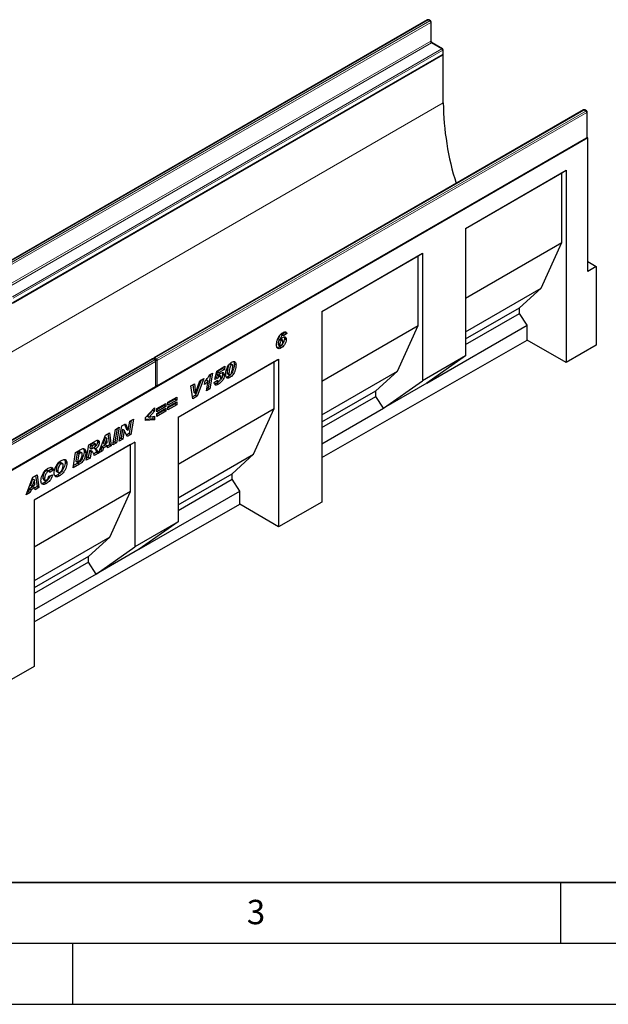
# Model space of a CAD drawing. Units: millimetres. Extents: x 0 to 733, y 0 to 1309.
# Drawn here: x 121 to 169, y 0 to 81 of the extents above; entities that cross this region are included whole.
import ezdxf

# ---------------------------------------------------------------- set-up
doc = ezdxf.new("R2010")
doc.units = ezdxf.units.MM
doc.layers.add('LINIEN-DICK', color=7, linetype='Continuous', lineweight=35)
doc.layers.add('LINIEN-DÜNN', color=7, linetype='Continuous')
doc.layers.add('VORLAGE_TEXT', color=7, linetype='Continuous')
doc.styles.add('SLDTEXTSTYLE0', font='TXT', dxfattribs={"width": 0.605})

msp = doc.modelspace()

# ---------------------------------------------------------------- linework, layer by layer
at = {"color": 7, "linetype": 'Continuous', "lineweight": 25}
for p, q in [((154.1067, 80.7147), (118.8928, 60.3861)), ((154.3481, 80.633), (154.2067, 80.7147)), ((154.3981, 78.995), (154.3981, 80.5464)), ((155.3381, 78.3468), (154.4896, 78.8366)), ((155.3942, 77.8723), (84.6835, 37.0519)), ((120.1242, 57.5184), (155.3381, 77.847)), ((155.3942, 77.8723), (155.3747, 77.8836)), ((155.3881, 77.9336), (155.3881, 78.2602)), ((155.3942, 73.9121), (155.3942, 77.8723)), ((166.9054, 73.3262), (131.6914, 52.9976)), ((167.1468, 73.2445), (167.0054, 73.3262)), ((167.1968, 71.1166), (167.1968, 73.1579)), ((167.2382, 71.0349), (167.1834, 71.0666)), ((167.2382, 71.0349), (96.5275, 30.2145)), ((131.9329, 50.7014), (167.1468, 71.03)), ((167.2382, 60.0933), (167.2382, 71.0349)), ((157.2206, 63.6188), (165.4704, 68.3813)), ((157.2206, 63.6187), (165.1169, 68.1771)), ((165.1169, 68.1771), (165.4704, 68.3813)), ((165.1169, 62.4614), (165.1169, 68.1771)), ((165.4704, 68.3813), (165.4704, 52.6274)), ((157.2206, 63.6188), (157.2206, 53.1671)), ((157.2206, 57.9029), (165.1169, 62.4614)), ((163.4198, 58.7051), (165.1169, 62.4614)), ((145.4353, 56.8153), (153.6851, 61.5778)), ((145.4353, 56.8152), (153.3315, 61.3736)), ((153.3315, 61.3736), (153.6851, 61.5778)), ((153.3315, 55.6578), (153.3315, 61.3736)), ((153.6851, 61.5778), (153.6851, 51.1261)), ((167.2382, 60.9097), (167.9453, 60.5015)), ((167.9453, 60.5015), (167.2382, 60.0933)), ((167.9453, 60.5015), (167.9453, 54.0416)), ((157.2206, 55.1264), (163.4198, 58.7051)), ((161.6521, 57.1127), (163.4198, 58.7051)), ((145.4353, 56.8153), (145.4353, 41.1784)), ((157.2206, 54.5545), (161.6521, 57.1127)), ((157.2206, 54.0915), (161.6521, 56.6497)), ((161.6521, 56.6497), (161.6521, 57.1127)), ((162.2885, 55.6838), (161.6521, 56.6497)), ((142.0678, 54.9381), (142.2092, 54.8564)), ((142.2727, 54.8655), (142.1312, 54.9472)), ((142.4316, 55.0722), (142.1945, 54.9107)), ((142.573, 54.9906), (142.303, 54.8066)), ((142.4132, 55.1237), (142.4316, 55.0722)), ((142.4316, 55.0722), (142.573, 54.9906)), ((145.4353, 51.0994), (153.3315, 55.6578)), ((151.6345, 51.9016), (153.3315, 55.6578)), ((154.0386, 50.9213), (162.2885, 55.6838)), ((162.2885, 54.4643), (162.2885, 55.6838)), ((141.8531, 54.1866), (141.9945, 54.105)), ((141.8945, 54.5594), (141.8971, 54.5576)), ((141.8945, 54.5594), (142.0359, 54.4777)), ((141.8971, 54.5576), (142.0385, 54.476)), ((142.0359, 54.4777), (142.0385, 54.476)), ((142.0459, 54.4852), (142.1403, 54.4306)), ((142.2155, 54.4416), (142.0741, 54.5232)), ((142.3802, 54.5881), (142.5216, 54.5065)), ((145.4353, 44.8337), (162.2885, 54.4643)), ((165.4704, 52.6274), (162.2885, 54.4643)), ((141.8894, 54.0795), (142.0308, 53.9979)), ((141.9636, 53.898), (142.105, 53.8164)), ((167.9453, 54.0416), (165.4704, 52.6274)), ((131.55, 52.916), (96.3361, 32.5874)), ((131.7914, 52.8343), (131.65, 52.916)), ((131.8414, 50.7064), (131.8414, 52.7477)), ((133.6499, 48.1337), (141.8997, 52.8962)), ((133.6499, 48.1336), (141.5462, 52.692)), ((137.8949, 52.5142), (138.0363, 52.4326)), ((138.1009, 52.4419), (137.9595, 52.5235)), ((138.2661, 52.5024), (138.4075, 52.4207)), ((141.5462, 52.692), (141.8997, 52.8962)), ((141.5462, 48.8543), (141.5462, 52.692)), ((141.8997, 52.8962), (141.8997, 39.1581)), ((157.2206, 53.1671), (153.6851, 51.1261)), ((157.2206, 53.1671), (154.0386, 50.9213)), ((136.2374, 51.6019), (136.4756, 51.7395)), ((136.4756, 51.7395), (136.2553, 50.4543)), ((136.6719, 51.2295), (136.8204, 51.9236)), ((136.8204, 51.9236), (137.4947, 52.3129)), ((136.875, 51.8809), (136.8278, 51.6602)), ((137.3067, 52.1301), (136.875, 51.8809)), ((136.875, 51.8809), (137.0164, 51.7993)), ((137.0164, 51.7993), (136.9692, 51.5786)), ((137.4481, 52.0485), (137.0164, 51.7993)), ((137.3019, 51.6771), (137.4433, 51.5955)), ((137.3213, 52.2128), (137.3067, 52.1301)), ((137.3067, 52.1301), (137.4481, 52.0485)), ((137.4947, 52.3129), (137.4481, 52.0485)), ((137.6876, 51.8121), (137.6876, 51.8072)), ((137.6876, 51.8072), (137.829, 51.7256)), ((137.7233, 51.6863), (137.8647, 51.6046)), ((137.829, 51.7304), (137.829, 51.7256)), ((145.4353, 48.3229), (151.6345, 51.9016)), ((149.8667, 50.3092), (151.6345, 51.9016)), ((134.692, 50.695), (134.9971, 50.8711)), ((134.9971, 50.8711), (135.0815, 50.107)), ((135.5511, 51.1909), (135.0745, 49.9359)), ((135.0841, 50.1085), (135.4385, 51.1259)), ((135.772, 51.3184), (135.2159, 49.8542)), ((135.4385, 51.1259), (135.772, 51.3184)), ((135.8234, 50.8136), (135.8732, 51.1096)), ((135.9781, 51.2026), (135.8678, 51.0777)), ((135.9777, 50.294), (136.1195, 51.121)), ((135.9781, 51.2026), (136.1195, 51.121)), ((136.3031, 51.6399), (136.1139, 50.5359)), ((136.6076, 50.9766), (136.8776, 51.1698)), ((136.9262, 51.3315), (136.6719, 51.2295)), ((136.7848, 51.4132), (136.7043, 51.3808)), ((136.7848, 51.4132), (136.9262, 51.3315)), ((136.8126, 51.1233), (136.913, 51.0653)), ((136.8228, 50.9303), (136.9642, 50.8487)), ((136.8278, 51.6602), (136.9692, 51.5786)), ((136.874, 51.1673), (136.8776, 51.1652)), ((136.8776, 51.1698), (136.8776, 51.1652)), ((136.9216, 51.5664), (137.063, 51.4847)), ((137.1444, 51.4997), (137.0029, 51.5814)), ((137.1733, 51.4106), (137.1733, 51.4136)), ((137.7587, 51.4706), (137.9001, 51.389)), ((150.5031, 48.8803), (153.6851, 51.1261)), ((154.0386, 50.9213), (150.5031, 48.8803)), ((96.5775, 30.2912), (131.7914, 50.6198)), ((134.866, 49.6522), (134.692, 50.695)), ((134.8727, 50.7993), (134.9401, 50.1886)), ((134.9401, 50.1886), (135.0815, 50.107)), ((135.0815, 50.107), (135.0841, 50.1085)), ((136.2553, 50.4543), (135.9777, 50.294)), ((136.1139, 50.5359), (136.0087, 50.4752)), ((136.1139, 50.5359), (136.2553, 50.4543)), ((145.4353, 47.7509), (149.8667, 50.3092)), ((149.8667, 49.8462), (149.8667, 50.3092)), ((131.915, 48.8394), (132.6478, 49.2625)), ((132.6478, 49.2625), (132.6478, 49.0101)), ((132.8278, 49.3664), (133.5606, 49.7894)), ((133.4192, 49.6187), (132.8278, 49.2773)), ((133.5606, 49.5371), (132.8278, 49.114)), ((132.8278, 48.9804), (133.5606, 49.4034)), ((132.8278, 49.114), (132.8278, 49.3664)), ((133.4192, 49.7078), (133.4192, 49.6187)), ((133.4192, 49.6187), (133.5606, 49.5371)), ((133.4192, 49.3218), (133.4192, 49.2327)), ((133.5606, 49.7894), (133.5606, 49.5371)), ((133.5606, 49.4034), (133.5606, 49.1511)), ((135.0745, 49.9359), (134.8411, 49.8012)), ((135.2159, 49.8542), (134.866, 49.6522)), ((135.0745, 49.9359), (135.2159, 49.8542)), ((145.4353, 47.288), (149.8667, 49.8462)), ((150.5031, 48.8803), (149.8667, 49.8462)), ((130.9765, 48.1046), (131.735, 48.8988)), ((131.5936, 48.7028), (131.1374, 48.2346)), ((131.735, 48.6212), (131.2788, 48.153)), ((131.5936, 48.7508), (131.5936, 48.7028)), ((131.5936, 48.7028), (131.735, 48.6212)), ((131.735, 48.8988), (131.735, 48.6212)), ((132.5064, 49.0918), (131.915, 48.7503)), ((132.6478, 49.0101), (131.915, 48.5871)), ((131.915, 48.4534), (132.6478, 48.8765)), ((131.915, 48.5871), (131.915, 48.8394)), ((132.5064, 48.7057), (131.915, 48.3643)), ((132.6478, 48.6241), (131.915, 48.2011)), ((131.915, 48.2011), (131.915, 48.4534)), ((132.5064, 49.1809), (132.5064, 49.0918)), ((132.5064, 49.0918), (132.6478, 49.0101)), ((132.5064, 48.7949), (132.5064, 48.7057)), ((132.5064, 48.7057), (132.6478, 48.6241)), ((132.6478, 48.8765), (132.6478, 48.6241)), ((133.4192, 49.2327), (132.8278, 48.8913)), ((133.5606, 49.1511), (132.8278, 48.728)), ((132.8278, 48.728), (132.8278, 48.9804)), ((133.4192, 49.2327), (133.5606, 49.1511)), ((133.6499, 44.2959), (141.5462, 48.8543)), ((139.8491, 45.098), (141.5462, 48.8543)), ((145.4353, 45.9547), (150.5031, 48.8803)), ((129.5751, 47.0751), (129.6999, 47.8131)), ((129.8169, 47.8806), (129.6334, 46.7948)), ((129.6999, 47.8131), (129.9889, 47.9799)), ((129.9889, 47.9799), (129.7748, 46.7132)), ((130.9765, 47.8541), (130.9765, 48.1046)), ((131.5936, 48.0155), (130.9765, 47.9506)), ((131.735, 47.9338), (130.9765, 47.8541)), ((131.1374, 48.2346), (131.2788, 48.153)), ((131.2788, 48.153), (131.735, 48.2106)), ((131.5936, 48.1927), (131.5936, 48.0155)), ((131.5936, 48.0155), (131.735, 47.9338)), ((131.735, 48.2106), (131.735, 47.9338)), ((133.6499, 48.1337), (133.6499, 39.56)), ((127.691, 46.6534), (128.0287, 46.8483)), ((128.0287, 46.8483), (128.1738, 45.7889)), ((128.3023, 45.8631), (128.5153, 47.1292)), ((128.6548, 47.2098), (128.4723, 46.1245)), ((128.5153, 47.1292), (128.8266, 47.309)), ((128.8266, 47.309), (128.6137, 46.0429)), ((128.8294, 46.1674), (129.043, 47.4339)), ((129.1008, 47.1499), (128.9771, 46.4159)), ((129.043, 47.4339), (129.3319, 47.6006)), ((129.1035, 47.1514), (129.1008, 47.1499)), ((129.1008, 47.1499), (129.2423, 47.0682)), ((129.1035, 47.1514), (129.2449, 47.0698)), ((129.2423, 47.0682), (129.1185, 46.3343)), ((129.2449, 47.0698), (129.2423, 47.0682)), ((129.4843, 46.5455), (129.2449, 47.0698)), ((129.2494, 47.553), (129.4311, 47.1552)), ((129.3319, 47.6006), (129.5725, 47.0736)), ((129.4311, 47.1552), (129.5725, 47.0736)), ((129.5725, 47.0736), (129.5751, 47.0751)), ((130.1158, 46.0935), (121.866, 41.331)), ((126.3403, 45.8736), (126.9116, 46.2034)), ((127.0553, 46.1476), (127.1967, 46.066)), ((127.1324, 45.1877), (127.691, 46.6534)), ((127.6698, 46.5077), (127.5002, 45.9939)), ((127.8112, 46.4261), (127.6416, 45.9122)), ((127.6416, 45.9122), (127.8431, 46.0286)), ((127.6724, 46.5092), (127.6698, 46.5077)), ((127.6698, 46.5077), (127.8112, 46.4261)), ((127.6724, 46.5092), (127.8138, 46.4276)), ((127.8138, 46.4276), (127.8112, 46.4261)), ((127.8431, 46.0286), (127.8138, 46.4276)), ((127.908, 46.7787), (128.0323, 45.8705)), ((128.6137, 46.0429), (128.3023, 45.8631)), ((128.4723, 46.1245), (128.3327, 46.044)), ((128.4723, 46.1245), (128.6137, 46.0429)), ((129.1185, 46.3343), (128.8294, 46.1674)), ((128.9771, 46.4159), (128.8599, 46.3483)), ((128.9771, 46.4159), (129.1185, 46.3343)), ((129.6334, 46.7948), (129.4253, 46.6747)), ((129.7748, 46.7132), (129.4843, 46.5455)), ((129.6334, 46.7948), (129.7748, 46.7132)), ((129.7623, 45.8893), (130.1158, 46.0935)), ((130.1158, 46.0935), (130.1158, 37.5198)), ((129.7623, 45.8893), (121.866, 41.3309)), ((125.0496, 43.9854), (125.2578, 45.2487)), ((125.2578, 45.2487), (125.67, 45.4866)), ((125.3775, 45.2139), (125.2666, 44.5411)), ((125.4809, 45.2736), (125.3775, 45.2139)), ((125.3775, 45.2139), (125.5189, 45.1322)), ((125.754, 45.2236), (125.6125, 45.3052)), ((125.9496, 45.3326), (126.091, 45.2509)), ((126.1296, 44.6088), (126.3403, 45.8736)), ((126.3815, 45.3778), (126.2967, 44.8686)), ((126.4, 45.3884), (126.3815, 45.3778)), ((126.3815, 45.3778), (126.5229, 45.2961)), ((126.4, 45.3884), (126.5414, 45.3068)), ((126.4637, 45.8706), (126.4227, 45.6242)), ((126.4227, 45.6242), (126.5641, 45.5426)), ((126.5229, 45.2961), (126.4381, 44.7869)), ((126.6228, 45.9624), (126.4637, 45.8706)), ((126.4637, 45.8706), (126.6051, 45.7889)), ((126.6263, 45.3241), (126.4849, 45.4058)), ((126.5414, 45.3068), (126.5229, 45.2961)), ((126.6051, 45.7889), (126.5641, 45.5426)), ((126.5641, 45.5426), (126.6232, 45.5767)), ((126.7642, 45.8808), (126.6051, 45.7889)), ((126.9781, 45.262), (126.7311, 45.1194)), ((126.8812, 45.9184), (126.7398, 46)), ((126.7596, 45.6122), (126.901, 45.5306)), ((126.9781, 45.262), (127.1195, 45.1803)), ((127.4634, 45.3788), (127.1324, 45.1877)), ((127.322, 45.4605), (127.2122, 45.3971)), ((127.402, 45.6996), (127.322, 45.4605)), ((127.322, 45.4605), (127.4634, 45.3788)), ((127.7184, 45.8823), (127.402, 45.6996)), ((127.402, 45.6996), (127.5434, 45.618)), ((127.5434, 45.618), (127.4634, 45.3788)), ((127.5002, 45.9939), (127.6416, 45.9122)), ((127.8598, 45.8006), (127.5434, 45.618)), ((127.7184, 45.8823), (127.8598, 45.8006)), ((127.8732, 45.6154), (127.8598, 45.8006)), ((128.0323, 45.8705), (127.8619, 45.7721)), ((128.1738, 45.7889), (127.8732, 45.6154)), ((128.0323, 45.8705), (128.1738, 45.7889)), ((129.7623, 42.0516), (129.7623, 45.8893)), ((124.1923, 44.3242), (124.0508, 44.4059)), ((124.394, 44.4477), (124.5354, 44.3661)), ((125.2666, 44.5411), (125.408, 44.4595)), ((125.5189, 45.1322), (125.408, 44.4595)), ((125.408, 44.4595), (125.5386, 44.5349)), ((125.6224, 45.1919), (125.5189, 45.1322)), ((126.4381, 44.7869), (126.1296, 44.6088)), ((126.2967, 44.8686), (126.1597, 44.7895)), ((126.2967, 44.8686), (126.4381, 44.7869)), ((127.1195, 45.1803), (126.7829, 44.9859)), ((133.6499, 41.5193), (139.8491, 45.098)), ((138.0814, 43.5056), (139.8491, 45.098)), ((122.85, 43.7696), (122.9914, 43.688)), ((123.1008, 43.7009), (122.9594, 43.7825)), ((123.2754, 43.8886), (123.0508, 43.7298)), ((123.4169, 43.8069), (123.134, 43.607)), ((123.134, 43.607), (123.134, 43.613)), ((123.2754, 43.8886), (123.4169, 43.8069)), ((123.6483, 43.7879), (123.7897, 43.7062)), ((123.6964, 43.6728), (123.8378, 43.5911)), ((123.9217, 44.3883), (124.0631, 44.3066)), ((125.5772, 44.2899), (125.0496, 43.9854)), ((125.4357, 44.3716), (125.0794, 44.1658)), ((125.4357, 44.3716), (125.5772, 44.2899)), ((121.1927, 41.7588), (121.7513, 43.2245)), ((121.7301, 43.0788), (121.5605, 42.565)), ((121.8715, 42.9971), (121.7019, 42.4833)), ((121.7327, 43.0803), (121.7301, 43.0788)), ((121.7301, 43.0788), (121.8715, 42.9971)), ((121.7327, 43.0803), (121.8741, 42.9986)), ((121.7513, 43.2245), (122.089, 43.4194)), ((121.8741, 42.9986), (121.8715, 42.9971)), ((121.9034, 42.5996), (121.8741, 42.9986)), ((121.9683, 43.3497), (122.0926, 42.4416)), ((122.089, 43.4194), (122.2341, 42.36)), ((122.5683, 43.1614), (122.7098, 43.0798)), ((122.6159, 43.0415), (122.7573, 42.9599)), ((122.7154, 42.7863), (122.8568, 42.7046)), ((123.0697, 43.3026), (123.3654, 43.4214)), ((123.8042, 43.4148), (123.9456, 43.3332)), ((133.6499, 40.9474), (138.0814, 43.5056)), ((133.6499, 40.4844), (138.0814, 43.0426)), ((138.0814, 43.0426), (138.0814, 43.5056)), ((138.7178, 42.0767), (138.0814, 43.0426)), ((121.3823, 42.0316), (121.2725, 41.9682)), ((121.4623, 42.2707), (121.3823, 42.0316)), ((121.3823, 42.0316), (121.5237, 41.9499)), ((121.7787, 42.4534), (121.4623, 42.2707)), ((121.4623, 42.2707), (121.6037, 42.1891)), ((121.6037, 42.1891), (121.5237, 41.9499)), ((121.5605, 42.565), (121.7019, 42.4833)), ((121.9201, 42.3717), (121.6037, 42.1891)), ((121.7019, 42.4833), (121.9034, 42.5996)), ((121.7787, 42.4534), (121.9201, 42.3717)), ((129.7623, 42.0516), (121.866, 37.4932)), ((121.9336, 42.1865), (121.9201, 42.3717)), ((122.0926, 42.4416), (121.9222, 42.3432)), ((122.2341, 42.36), (121.9336, 42.1865)), ((122.0926, 42.4416), (122.2341, 42.36)), ((128.0652, 38.2953), (129.7623, 42.0516)), ((130.4679, 37.3142), (138.7178, 42.0767)), ((138.7178, 40.995), (138.7178, 42.0767)), ((121.5237, 41.9499), (121.1927, 41.7588)), ((121.866, 41.331), (121.866, 27.7099)), ((145.4353, 41.1784), (141.8997, 39.1581)), ((121.866, 31.3652), (138.7178, 40.995)), ((141.8997, 39.1581), (138.7178, 40.995)), ((133.6499, 39.56), (130.1158, 37.5198)), ((133.6499, 39.56), (130.4679, 37.3142)), ((128.0652, 38.2953), (121.866, 34.7166)), ((126.2974, 36.7029), (128.0652, 38.2953)), ((126.9338, 35.274), (130.1158, 37.5198)), ((130.4679, 37.3142), (126.9338, 35.274)), ((126.2974, 36.7029), (121.866, 34.1447)), ((126.2974, 36.2399), (126.2974, 36.7029)), ((126.2974, 36.2399), (121.866, 33.6817)), ((126.9338, 35.274), (126.2974, 36.2399)), ((126.9338, 35.274), (121.866, 32.3484)), ((121.866, 27.7099), (118.3305, 25.6896))]:
    msp.add_line(p, q, dxfattribs=at)
at = {"color": 8, "linetype": 'Continuous', "lineweight": 18}
for p, q in [((154.1567, 80.7097), (118.9428, 60.3811)), ((119.0842, 60.2995), (154.2981, 80.6281)), ((154.3689, 80.5056), (119.1549, 60.177)), ((154.2981, 80.6281), (154.1567, 80.7097)), ((154.3689, 78.9542), (154.3689, 80.5056)), ((119.1549, 58.6256), (154.3689, 78.9542)), ((154.4396, 78.8317), (119.2257, 58.5031)), ((120.0742, 58.0133), (155.2881, 78.3418)), ((155.2881, 78.3418), (154.4396, 78.8317)), ((155.3588, 78.2194), (120.1449, 57.8908)), ((120.1449, 57.5642), (155.3588, 77.8928)), ((155.3588, 77.8928), (155.3588, 78.2194)), ((155.3942, 73.9121), (85.3906, 33.4999)), ((166.9554, 73.3212), (131.7414, 52.9926)), ((131.8829, 52.911), (167.0968, 73.2396)), ((167.1675, 73.1171), (131.9536, 52.7885)), ((167.0968, 73.2396), (166.9554, 73.3212)), ((167.1675, 71.0757), (167.1675, 73.1171)), ((131.9536, 50.7472), (167.1675, 71.0757)), ((131.6, 52.911), (96.3861, 32.5824)), ((96.5275, 32.5008), (131.7414, 52.8294)), ((131.8122, 52.7069), (96.5982, 32.3783)), ((131.7414, 52.8294), (131.6, 52.911)), ((131.7414, 52.9926), (131.8829, 52.911)), ((131.8122, 50.6655), (131.8122, 52.7069)), ((131.9536, 52.7885), (131.9536, 50.7472)), ((137.6876, 51.8121), (137.829, 51.7304)), ((96.5982, 30.337), (131.8122, 50.6655)), ((125.4809, 45.2736), (125.6224, 45.1919)), ((126.6228, 45.9624), (126.7642, 45.8808))]:
    msp.add_line(p, q, dxfattribs=at)
at = {"color": 7, "linetype": 'Continuous', "lineweight": 25}
for centre, radius, start, end in [((154.1567, 80.628), 0.1, 60.002688, 119.997312), ((154.2981, 80.5464), 0.1, 0, 60.002688), ((155.2881, 78.2602), 0.1, 0, 60.002688), ((155.2881, 77.9336), 0.1, 299.997312, 0), ((178.3936, 74.2255), 23.0016, 180.780731, 197.532251), ((166.9554, 73.2396), 0.1, 60.002688, 119.997312), ((167.0968, 73.1579), 0.1, 0, 60.002688), ((167.0968, 71.1166), 0.1, 299.997312, 0), ((131.6, 52.8294), 0.1, 60.002688, 119.997312), ((131.7414, 52.911), 0.1, 119.997312, 174.730727), ((131.7414, 52.7477), 0.1, 360, 60.002688), ((131.7414, 50.7064), 0.1, 299.997312, 360), ((131.8829, 50.788), 0.1, 245.263896, 299.997312)]:
    msp.add_arc(centre, radius, start, end, dxfattribs=at)
at = {"color": 8, "linetype": 'Continuous', "lineweight": 18}
for centre, radius, start, end in [((154.1274, 80.6688), 0.0503, 54.382423, 114.307119), ((154.186, 80.6688), 0.0503, 65.692881, 125.617577), ((154.3274, 80.5872), 0.0503, 65.692881, 125.617577), ((154.2153, 80.4986), 0.1537, 2.605478, 57.394522), ((154.3481, 80.5514), 0.0503, 294.374658, 354.305201), ((154.3481, 79), 0.0503, 294.374658, 354.305201), ((154.5224, 78.9611), 0.1537, 182.605478, 237.394522), ((154.4689, 78.7908), 0.0503, 65.692881, 125.617577), ((155.3174, 78.301), 0.0503, 65.692881, 125.617577), ((155.2053, 78.2124), 0.1537, 2.605478, 57.394522), ((155.3098, 77.8873), 0.0493, 305.013333, 6.298847), ((155.3381, 78.2652), 0.0503, 294.374658, 354.305201), ((155.3381, 77.9386), 0.0503, 294.374658, 354.305201), ((166.9261, 73.2803), 0.0503, 54.382423, 114.307119), ((166.9847, 73.2803), 0.0503, 65.692881, 125.617577), ((167.1261, 73.1987), 0.0503, 65.692881, 125.617577), ((167.014, 73.1101), 0.1537, 2.605478, 57.394522), ((167.1467, 73.1629), 0.0503, 294.374658, 354.305201), ((167.1185, 71.0703), 0.0493, 305.013333, 6.298848), ((167.1467, 71.1216), 0.0503, 294.374658, 354.305201), ((131.5707, 52.8701), 0.0503, 54.382423, 114.307119), ((131.6293, 52.8701), 0.0503, 65.692881, 125.617577), ((131.8275, 52.8606), 0.1576, 123.079256, 164.980257), ((131.7122, 52.9518), 0.0503, 54.382423, 114.307119), ((131.7707, 52.7885), 0.0503, 65.692881, 125.617577), ((131.6586, 52.6999), 0.1537, 2.605478, 57.394522), ((131.7914, 52.7527), 0.0503, 294.374658, 354.305201), ((131.9687, 52.779), 0.1575, 123.046558, 166.792012), ((131.8822, 52.9289), 0.1575, 253.210146, 296.949023), ((131.8001, 52.7815), 0.1537, 2.605478, 57.394522), ((131.7632, 50.6601), 0.0493, 305.013333, 6.298848), ((131.7914, 50.7114), 0.0503, 294.374658, 354.305201), ((131.8822, 50.8878), 0.1577, 255.020628, 296.916296), ((131.906, 50.7411), 0.048, 304.056351, 7.25583)]:
    msp.add_arc(centre, radius, start, end, dxfattribs=at)
at = {"color": 7, "linetype": 'Continuous', "lineweight": 25}
for points, knots in [([(154.4896, 78.8366), (154.4846, 78.8398), (154.4734, 78.8471), (154.4514, 78.8683), (154.4289, 78.899), (154.4103, 78.9353), (154.3996, 78.9708), (154.3986, 78.9873), (154.3981, 78.995)], [0, 0, 0, 0, 0.1287995, 0.2891963, 0.4654486, 0.6521502, 0.8389296, 1, 1, 1, 1]), ([(141.7245, 54.05), (141.7284, 54.117), (141.7362, 54.251), (141.7888, 54.4675), (141.8699, 54.671), (141.9796, 54.8453), (142.1031, 54.9788), (142.1914, 55.036), (142.2356, 55.0646)], [0, 0, 0, 0, 0.1868308, 0.3737457, 0.5602168, 0.7068029, 0.8532922, 1, 1, 1, 1]), ([(142.1302, 54.9457), (142.129, 54.9471), (142.1219, 54.955), (142.0989, 54.9531), (142.0782, 54.9431), (142.0678, 54.9381)], [0, 0, 0, 0, 0.0917386, 0.5453026, 1, 1, 1, 1]), ([(142.2356, 55.0646), (142.2777, 55.0864), (142.3619, 55.13), (142.4724, 55.1393), (142.5486, 55.0886), (142.5649, 55.0233), (142.573, 54.9906)], [0, 0, 0, 0, 0.2807658, 0.5604742, 0.7799623, 1, 1, 1, 1]), ([(141.9989, 54.5123), (141.9813, 54.4991), (141.9461, 54.4728), (141.9054, 54.4077), (141.8613, 54.3093), (141.8564, 54.2372), (141.8531, 54.1866)], [0, 0, 0, 0, 0.1862368, 0.3732558, 0.5606596, 1, 1, 1, 1]), ([(141.8531, 54.1866), (141.8544, 54.1664), (141.857, 54.126), (141.8706, 54.0858), (141.8881, 54.082), (141.8903, 54.0816)], [0, 0, 0, 0, 0.4671291, 0.9320643, 1, 1, 1, 1]), ([(141.9867, 54.8445), (141.9734, 54.8173), (141.9271, 54.7229), (141.908, 54.6274), (141.8945, 54.5594)], [0, 0, 0, 0, 0.28771208, 1, 1, 1, 1]), ([(142.3802, 54.5881), (142.3716, 54.5147), (142.3544, 54.3678), (142.242, 54.1519), (142.104, 53.9894), (142.0104, 53.9285), (141.9636, 53.898)], [0, 0, 0, 0, 0.2792245, 0.5591202, 0.7792704, 1, 1, 1, 1]), ([(142.1403, 54.4306), (142.1228, 54.4175), (142.0875, 54.3912), (142.0469, 54.326), (142.0027, 54.2277), (141.9979, 54.1555), (141.9945, 54.105)], [0, 0, 0, 0, 0.1862368, 0.3732558, 0.5606596, 1, 1, 1, 1]), ([(141.9945, 54.105), (141.9955, 54.0841), (141.9975, 54.0425), (142.0193, 53.9988), (142.0591, 53.9869), (142.0884, 54.0012), (142.1032, 54.0083)], [0, 0, 0, 0, 0.2808288, 0.5603387, 0.7797447, 1, 1, 1, 1]), ([(142.2092, 54.8564), (142.196, 54.8471), (142.1694, 54.8285), (142.1244, 54.7672), (142.0734, 54.6462), (142.0509, 54.5452), (142.0359, 54.4777)], [0, 0, 0, 0, 0.1247464, 0.249604, 0.4991126, 1, 1, 1, 1]), ([(142.0385, 54.476), (142.073, 54.5242), (142.1348, 54.6103), (142.2098, 54.6606), (142.2428, 54.6828)], [0, 0, 0, 0, 0.5595165, 1, 1, 1, 1]), ([(142.1032, 54.0083), (142.1162, 54.0178), (142.1425, 54.0368), (142.1863, 54.0967), (142.2301, 54.1803), (142.2492, 54.2812), (142.2508, 54.3423), (142.2516, 54.3729)], [0, 0, 0, 0, 0.1247693, 0.249946, 0.4989838, 0.7491697, 1, 1, 1, 1]), ([(142.5216, 54.5065), (142.513, 54.4331), (142.4958, 54.2862), (142.3834, 54.0702), (142.2455, 53.9078), (142.1518, 53.8469), (142.105, 53.8164)], [0, 0, 0, 0, 0.2792245, 0.5591202, 0.7792704, 1, 1, 1, 1]), ([(142.2516, 54.3729), (142.2487, 54.3892), (142.2427, 54.4219), (142.2143, 54.4468), (142.178, 54.4497), (142.1529, 54.437), (142.1403, 54.4306)], [0, 0, 0, 0, 0.27879493, 0.55918822, 0.77936619, 1, 1, 1, 1]), ([(142.303, 54.8066), (142.3, 54.82), (142.2939, 54.8466), (142.2719, 54.8704), (142.2409, 54.8724), (142.2198, 54.8617), (142.2092, 54.8564)], [0, 0, 0, 0, 0.2805802, 0.5598647, 0.7796577, 1, 1, 1, 1]), ([(142.2428, 54.6828), (142.285, 54.7012), (142.3695, 54.7381), (142.4618, 54.6985), (142.5144, 54.6173), (142.5192, 54.5434), (142.5216, 54.5065)], [0, 0, 0, 0, 0.2793934, 0.559056, 0.7793726, 1, 1, 1, 1]), ([(142.3511, 54.7173), (142.3565, 54.7096), (142.3785, 54.6782), (142.3795, 54.6268), (142.3802, 54.5881)], [0, 0, 0, 0, 0.24649724, 1, 1, 1, 1]), ([(142.105, 53.8164), (142.0468, 53.7885), (141.9308, 53.7328), (141.7987, 53.7784), (141.7327, 53.8974), (141.7273, 53.9991), (141.7245, 54.05)], [0, 0, 0, 0, 0.28008115, 0.55886239, 0.77913598, 1, 1, 1, 1]), ([(141.9636, 53.898), (141.9023, 53.8621), (141.8328, 53.8213), (141.7822, 53.8402), (141.7763, 53.8424)], [0, 0, 0, 0, 0.8816353, 1, 1, 1, 1]), ([(137.559, 51.6562), (137.5632, 51.7207), (137.5715, 51.8497), (137.626, 52.0582), (137.7019, 52.2529), (137.8022, 52.4224), (137.9164, 52.5592), (138.0012, 52.6161), (138.0435, 52.6446)], [0, 0, 0, 0, 0.1867578, 0.3736882, 0.5603368, 0.7070438, 0.8535085, 1, 1, 1, 1]), ([(137.8949, 52.5142), (137.8711, 52.4933), (137.8232, 52.4511), (137.7677, 52.3212), (137.7262, 52.1674), (137.6981, 51.9855), (137.6911, 51.8699), (137.6876, 51.8121)], [0, 0, 0, 0, 0.1229232, 0.2478589, 0.4982336, 0.7491689, 1, 1, 1, 1]), ([(137.958, 52.5207), (137.9511, 52.5246), (137.934, 52.5344), (137.9095, 52.5218), (137.8949, 52.5142)], [0, 0, 0, 0, 0.4044745, 1, 1, 1, 1]), ([(138.2661, 52.5024), (138.2623, 52.4351), (138.2547, 52.3005), (138.2002, 52.081), (138.1181, 51.8802), (138.0474, 51.7469), (138.0057, 51.6998), (138.004, 51.6978)], [0, 0, 0, 0, 0.2618789, 0.523859, 0.785454, 0.9910299, 1, 1, 1, 1]), ([(138.0435, 52.6446), (138.0984, 52.6688), (138.2082, 52.7173), (138.3356, 52.6785), (138.4002, 52.5664), (138.4051, 52.4693), (138.4075, 52.4207)], [0, 0, 0, 0, 0.2796648, 0.5592212, 0.7792138, 1, 1, 1, 1]), ([(138.2198, 52.6934), (138.2311, 52.6771), (138.2642, 52.6298), (138.2653, 52.5529), (138.2661, 52.5024)], [0, 0, 0, 0, 0.3434645, 1, 1, 1, 1]), ([(137.3019, 51.6771), (137.2984, 51.624), (137.2914, 51.518), (137.2253, 51.3427), (137.119, 51.1737), (136.979, 51.0267), (136.8749, 50.9625), (136.8228, 50.9303)], [0, 0, 0, 0, 0.1867214, 0.3731381, 0.559929, 0.7794413, 1, 1, 1, 1]), ([(136.9692, 51.5786), (137.005, 51.6165), (137.0689, 51.6842), (137.1377, 51.7321), (137.1679, 51.7531)], [0, 0, 0, 0, 0.56082479, 1, 1, 1, 1]), ([(137.1679, 51.7531), (137.2091, 51.7727), (137.2914, 51.8119), (137.3902, 51.7894), (137.4382, 51.7047), (137.4416, 51.6319), (137.4433, 51.5955)], [0, 0, 0, 0, 0.2801387, 0.5592515, 0.7791736, 1, 1, 1, 1]), ([(137.2818, 51.7956), (137.2848, 51.7909), (137.3031, 51.7622), (137.3024, 51.7159), (137.3019, 51.6771)], [0, 0, 0, 0, 0.1614891, 1, 1, 1, 1]), ([(137.6876, 51.8072), (137.6897, 51.7692), (137.6925, 51.7216), (137.7149, 51.6895), (137.7226, 51.6872), (137.7236, 51.6869)], [0, 0, 0, 0, 0.7761188, 0.9718485, 1, 1, 1, 1]), ([(138.0363, 52.4326), (138.0125, 52.4117), (137.9646, 52.3695), (137.9091, 52.2396), (137.8676, 52.0858), (137.8396, 51.9038), (137.8325, 51.7882), (137.829, 51.7304)], [0, 0, 0, 0, 0.1229232, 0.2478589, 0.4982336, 0.7491689, 1, 1, 1, 1]), ([(137.829, 51.7256), (137.8306, 51.6864), (137.8326, 51.6374), (137.8611, 51.6047), (137.8881, 51.5952), (137.9139, 51.6069), (137.931, 51.6147)], [0, 0, 0, 0, 0.4992064, 0.6251015, 0.7505929, 1, 1, 1, 1]), ([(138.4075, 52.4207), (138.4038, 52.3534), (138.3963, 52.2186), (138.3411, 52.0002), (138.2613, 51.7957), (138.1545, 51.6187), (138.0335, 51.4772), (137.9446, 51.4184), (137.9001, 51.389)], [0, 0, 0, 0, 0.1868117, 0.3736956, 0.5603048, 0.7069526, 0.8534256, 1, 1, 1, 1]), ([(137.931, 51.6147), (137.9434, 51.6236), (137.9683, 51.6415), (138.0097, 51.6996), (138.0588, 51.8118), (138.0989, 51.9714), (138.1275, 52.1565), (138.1342, 52.2747), (138.1375, 52.3338)], [0, 0, 0, 0, 0.0622324, 0.1246366, 0.2493869, 0.4992824, 0.7496969, 1, 1, 1, 1]), ([(138.1375, 52.3338), (138.1366, 52.3539), (138.1348, 52.3941), (138.1152, 52.4369), (138.079, 52.4531), (138.0506, 52.4394), (138.0363, 52.4326)], [0, 0, 0, 0, 0.2808554, 0.5606941, 0.7799443, 1, 1, 1, 1]), ([(136.1195, 51.121), (136.0667, 51.0578), (135.9723, 50.9449), (135.8689, 50.8537), (135.8234, 50.8136)], [0, 0, 0, 0, 0.5597365, 1, 1, 1, 1]), ([(135.8732, 51.1096), (135.9476, 51.1945), (136.0804, 51.346), (136.1894, 51.5237), (136.2374, 51.6019)], [0, 0, 0, 0, 0.5600043, 1, 1, 1, 1]), ([(136.9642, 50.8487), (136.932, 50.8313), (136.8677, 50.7966), (136.7732, 50.7685), (136.6844, 50.7808), (136.6271, 50.8585), (136.6141, 50.9372), (136.6076, 50.9766)], [0, 0, 0, 0, 0.1872241, 0.3741767, 0.5603888, 0.7796581, 1, 1, 1, 1]), ([(136.8228, 50.9303), (136.7904, 50.9123), (136.7277, 50.8775), (136.6679, 50.8645), (136.6389, 50.8582)], [0, 0, 0, 0, 0.5155005, 1, 1, 1, 1]), ([(136.9216, 51.5664), (136.8922, 51.5447), (136.8394, 51.5059), (136.8015, 51.4416), (136.7848, 51.4132)], [0, 0, 0, 0, 0.5584477, 1, 1, 1, 1]), ([(136.8776, 51.1652), (136.8787, 51.1431), (136.8808, 51.099), (136.9104, 51.0597), (136.9552, 51.0549), (136.9861, 51.0704), (137.0016, 51.0781)], [0, 0, 0, 0, 0.2805939, 0.5594047, 0.7794457, 1, 1, 1, 1]), ([(137.0014, 51.5793), (137.0002, 51.5809), (136.9922, 51.5921), (136.9611, 51.5859), (136.9348, 51.5729), (136.9216, 51.5664)], [0, 0, 0, 0, 0.07855277, 0.53841647, 1, 1, 1, 1]), ([(137.063, 51.4847), (137.0336, 51.4631), (136.9809, 51.4243), (136.943, 51.3599), (136.9262, 51.3315)], [0, 0, 0, 0, 0.5584477, 1, 1, 1, 1]), ([(137.4433, 51.5955), (137.4398, 51.5424), (137.4328, 51.4363), (137.3668, 51.261), (137.2604, 51.0921), (137.1204, 50.9451), (137.0163, 50.8808), (136.9642, 50.8487)], [0, 0, 0, 0, 0.1867214, 0.3731381, 0.559929, 0.7794413, 1, 1, 1, 1]), ([(137.0016, 51.0781), (137.0292, 51.0989), (137.0845, 51.1408), (137.1383, 51.241), (137.1688, 51.3328), (137.1718, 51.3847), (137.1733, 51.4106)], [0, 0, 0, 0, 0.2785997, 0.5584569, 0.779135, 1, 1, 1, 1]), ([(137.1733, 51.4136), (137.1725, 51.433), (137.1708, 51.4717), (137.1448, 51.5068), (137.1035, 51.5058), (137.0765, 51.4918), (137.063, 51.4847)], [0, 0, 0, 0, 0.2808499, 0.5591225, 0.7791498, 1, 1, 1, 1]), ([(137.9001, 51.389), (137.8628, 51.3704), (137.7884, 51.3334), (137.6873, 51.3367), (137.6079, 51.3945), (137.5647, 51.5079), (137.5609, 51.6067), (137.559, 51.6562)], [0, 0, 0, 0, 0.1867715, 0.3731781, 0.5596186, 0.7794992, 1, 1, 1, 1]), ([(137.7587, 51.4706), (137.7207, 51.4497), (137.6665, 51.42), (137.6205, 51.4244), (137.6068, 51.4257)], [0, 0, 0, 0, 0.7019992, 1, 1, 1, 1]), ([(137.9142, 51.5953), (137.9062, 51.5859), (137.8589, 51.5301), (137.8042, 51.4976), (137.7587, 51.4706)], [0, 0, 0, 0, 0.1684019, 1, 1, 1, 1]), ([(127.0553, 46.1476), (127.0505, 46.0934), (127.0409, 45.985), (126.9643, 45.8197), (126.8626, 45.6959), (126.7939, 45.6402), (126.7596, 45.6122)], [0, 0, 0, 0, 0.2796507, 0.5588524, 0.7791171, 1, 1, 1, 1]), ([(127.1967, 46.066), (127.1919, 46.0117), (127.1823, 45.9033), (127.1057, 45.738), (127.0041, 45.6143), (126.9354, 45.5585), (126.901, 45.5306)], [0, 0, 0, 0, 0.2796507, 0.5588524, 0.7791171, 1, 1, 1, 1]), ([(126.9116, 46.2034), (126.9529, 46.225), (127.0351, 46.2679), (127.1349, 46.2499), (127.1883, 46.1726), (127.1939, 46.1015), (127.1967, 46.066)], [0, 0, 0, 0, 0.2809192, 0.5590868, 0.779449, 1, 1, 1, 1]), ([(127.0367, 46.2533), (127.0378, 46.2517), (127.0552, 46.2275), (127.0552, 46.1862), (127.0553, 46.1476)], [0, 0, 0, 0, 0.0672688, 1, 1, 1, 1]), ([(125.9496, 45.3326), (125.9462, 45.2684), (125.9394, 45.1402), (125.8782, 44.9304), (125.7949, 44.737), (125.6837, 44.5738), (125.5619, 44.4569), (125.4778, 44.4), (125.4357, 44.3716)], [0, 0, 0, 0, 0.186755, 0.3734604, 0.5601024, 0.7064472, 0.8532782, 1, 1, 1, 1]), ([(125.6086, 45.2993), (125.6045, 45.3039), (125.5892, 45.321), (125.5388, 45.303), (125.5003, 45.2834), (125.4809, 45.2736)], [0, 0, 0, 0, 0.1528224, 0.5755117, 1, 1, 1, 1]), ([(126.091, 45.2509), (126.0876, 45.1868), (126.0808, 45.0585), (126.0197, 44.8488), (125.9364, 44.6553), (125.8251, 44.4921), (125.7033, 44.3752), (125.6192, 44.3184), (125.5772, 44.2899)], [0, 0, 0, 0, 0.186755, 0.3734604, 0.5601024, 0.7064472, 0.8532782, 1, 1, 1, 1]), ([(125.7953, 45.1104), (125.7936, 45.1385), (125.79, 45.1944), (125.7448, 45.238), (125.6813, 45.2232), (125.642, 45.2024), (125.6224, 45.1919)], [0, 0, 0, 0, 0.2805516, 0.558236, 0.7786489, 1, 1, 1, 1]), ([(125.67, 45.4866), (125.7119, 45.5088), (125.7956, 45.5531), (125.9177, 45.5775), (126.0189, 45.5311), (126.0819, 45.4171), (126.088, 45.3064), (126.091, 45.2509)], [0, 0, 0, 0, 0.187193, 0.3738825, 0.560059, 0.7797399, 1, 1, 1, 1]), ([(125.8908, 45.5623), (125.906, 45.5403), (125.9459, 45.4825), (125.9482, 45.3899), (125.9496, 45.3326)], [0, 0, 0, 0, 0.3807387, 1, 1, 1, 1]), ([(126.4811, 45.399), (126.4746, 45.4037), (126.4541, 45.4186), (126.4219, 45.4007), (126.4, 45.3884)], [0, 0, 0, 0, 0.3172629, 1, 1, 1, 1]), ([(126.7829, 44.9859), (126.7543, 45.059), (126.7114, 45.1685), (126.6631, 45.2969), (126.6049, 45.3387), (126.5627, 45.3175), (126.5414, 45.3068)], [0, 0, 0, 0, 0.50170689, 0.75231638, 0.87538784, 1, 1, 1, 1]), ([(126.7391, 45.9989), (126.7367, 46.0006), (126.7294, 46.0059), (126.6899, 46), (126.6526, 45.9791), (126.6228, 45.9624)], [0, 0, 0, 0, 0.0866941, 0.26938332, 1, 1, 1, 1]), ([(126.6232, 45.5767), (126.6793, 45.608), (126.7495, 45.6472), (126.832, 45.7163), (126.8683, 45.7633), (126.8938, 45.8184), (126.8986, 45.8531), (126.901, 45.8704)], [0, 0, 0, 0, 0.5010182, 0.626052, 0.7508575, 0.8756622, 1, 1, 1, 1]), ([(126.901, 45.8704), (126.9005, 45.8789), (126.8997, 45.8956), (126.8897, 45.9137), (126.8739, 45.9236), (126.8321, 45.9198), (126.7944, 45.8981), (126.7642, 45.8808)], [0, 0, 0, 0, 0.1252083, 0.2502463, 0.3752982, 0.5002577, 1, 1, 1, 1]), ([(126.771, 45.6018), (126.7953, 45.5826), (126.8481, 45.541), (126.911, 45.4181), (126.9527, 45.3212), (126.9781, 45.262)], [0, 0, 0, 0, 0.2491437, 0.5411094, 1, 1, 1, 1]), ([(126.901, 45.5306), (126.9294, 45.5084), (126.9865, 45.4639), (127.0526, 45.3367), (127.0942, 45.2396), (127.1195, 45.1803)], [0, 0, 0, 0, 0.2790923, 0.5594128, 1, 1, 1, 1]), ([(123.494, 43.5406), (123.4987, 43.6124), (123.508, 43.756), (123.5825, 43.9909), (123.689, 44.2029), (123.8182, 44.3769), (123.9544, 44.5049), (124.0484, 44.5633), (124.0954, 44.5925)], [0, 0, 0, 0, 0.186668, 0.3733192, 0.5597864, 0.7065435, 0.8530763, 1, 1, 1, 1]), ([(124.394, 44.4477), (124.3891, 44.3775), (124.3795, 44.237), (124.3057, 44.0067), (124.1848, 43.7731), (124.012, 43.551), (123.8735, 43.4602), (123.8042, 43.4148)], [0, 0, 0, 0, 0.1869224, 0.3737094, 0.5602994, 0.7800659, 1, 1, 1, 1]), ([(124.0482, 44.4023), (124.0457, 44.4053), (124.0318, 44.4225), (123.9844, 44.418), (123.9426, 44.3982), (123.9217, 44.3883)], [0, 0, 0, 0, 0.0981805, 0.5485574, 1, 1, 1, 1]), ([(124.0954, 44.5925), (124.1382, 44.6152), (124.2235, 44.6603), (124.3479, 44.6857), (124.4527, 44.6424), (124.5237, 44.5342), (124.5315, 44.4222), (124.5354, 44.3661)], [0, 0, 0, 0, 0.1871793, 0.373972, 0.560231, 0.7799425, 1, 1, 1, 1]), ([(124.3296, 44.6721), (124.3454, 44.6521), (124.3883, 44.598), (124.3918, 44.5058), (124.394, 44.4477)], [0, 0, 0, 0, 0.3696534, 1, 1, 1, 1]), ([(125.5386, 44.5349), (125.5594, 44.5485), (125.6011, 44.5757), (125.6782, 44.662), (125.7401, 44.7995), (125.7852, 44.9603), (125.7919, 45.0604), (125.7953, 45.1104)], [0, 0, 0, 0, 0.125287, 0.2503836, 0.4988667, 0.7495312, 1, 1, 1, 1]), ([(122.4141, 42.9278), (122.4192, 42.9977), (122.4294, 43.1375), (122.4973, 43.3652), (122.6126, 43.6003), (122.7863, 43.8192), (122.9235, 43.9101), (122.9922, 43.9557)], [0, 0, 0, 0, 0.1868698, 0.373903, 0.5605535, 0.7800368, 1, 1, 1, 1]), ([(122.85, 43.7696), (122.8174, 43.745), (122.7522, 43.6958), (122.6725, 43.5768), (122.6165, 43.4429), (122.5778, 43.3003), (122.5715, 43.2077), (122.5683, 43.1614)], [0, 0, 0, 0, 0.18594393, 0.37235979, 0.5591404, 0.77963045, 1, 1, 1, 1]), ([(122.9914, 43.688), (122.9588, 43.6634), (122.8936, 43.6141), (122.8139, 43.4951), (122.7579, 43.3612), (122.7192, 43.2186), (122.7129, 43.126), (122.7098, 43.0798)], [0, 0, 0, 0, 0.18594393, 0.37235979, 0.5591404, 0.77963045, 1, 1, 1, 1]), ([(122.9563, 43.7777), (122.9517, 43.7821), (122.9373, 43.7958), (122.8982, 43.7918), (122.866, 43.777), (122.85, 43.7696)], [0, 0, 0, 0, 0.1887982, 0.59457566, 1, 1, 1, 1]), ([(123.134, 43.613), (123.1325, 43.6364), (123.1295, 43.6832), (123.0882, 43.711), (123.0403, 43.7112), (123.0077, 43.6957), (122.9914, 43.688)], [0, 0, 0, 0, 0.2799764, 0.5583639, 0.7792781, 1, 1, 1, 1]), ([(122.9922, 43.9557), (123.0488, 43.9845), (123.1618, 44.0421), (123.3027, 44.0302), (123.3915, 43.9438), (123.4084, 43.8526), (123.4169, 43.8069)], [0, 0, 0, 0, 0.2805652, 0.5597015, 0.7797275, 1, 1, 1, 1]), ([(123.2379, 44.0187), (123.2388, 44.0178), (123.2659, 43.9909), (123.2708, 43.9388), (123.2754, 43.8886)], [0, 0, 0, 0, 0.0346123, 1, 1, 1, 1]), ([(123.9217, 44.3883), (123.9, 44.3739), (123.8566, 44.3452), (123.778, 44.2535), (123.7082, 44.1131), (123.663, 43.9453), (123.6532, 43.8403), (123.6483, 43.7879)], [0, 0, 0, 0, 0.12512237, 0.25016201, 0.4992453, 0.74961522, 1, 1, 1, 1]), ([(123.6483, 43.7879), (123.6502, 43.7587), (123.6536, 43.7068), (123.6851, 43.6857), (123.6989, 43.6764)], [0, 0, 0, 0, 0.5608172, 1, 1, 1, 1]), ([(124.0631, 44.3066), (124.0414, 44.2923), (123.998, 44.2636), (123.9195, 44.1719), (123.8496, 44.0315), (123.8044, 43.8637), (123.7946, 43.7587), (123.7897, 43.7062)], [0, 0, 0, 0, 0.12512237, 0.25016201, 0.4992453, 0.74961522, 1, 1, 1, 1]), ([(123.7897, 43.7062), (123.7922, 43.6781), (123.7973, 43.622), (123.843, 43.5805), (123.9026, 43.5799), (123.9428, 43.6002), (123.9629, 43.6104)], [0, 0, 0, 0, 0.27990179, 0.5591403, 0.77921712, 1, 1, 1, 1]), ([(124.5354, 44.3661), (124.5306, 44.2958), (124.5209, 44.1553), (124.4471, 43.9251), (124.3263, 43.6914), (124.1534, 43.4694), (124.0149, 43.3786), (123.9456, 43.3332)], [0, 0, 0, 0, 0.1869224, 0.3737094, 0.5602994, 0.7800659, 1, 1, 1, 1]), ([(123.9629, 43.6104), (123.9945, 43.6326), (124.0578, 43.6772), (124.1325, 43.7936), (124.1878, 43.9214), (124.2224, 44.0576), (124.2339, 44.1486), (124.2397, 44.194)], [0, 0, 0, 0, 0.1860136, 0.3722098, 0.5592021, 0.7796882, 1, 1, 1, 1]), ([(124.2397, 44.194), (124.2381, 44.2246), (124.2349, 44.2857), (124.1896, 44.3345), (124.1272, 44.3383), (124.0845, 44.3172), (124.0631, 44.3066)], [0, 0, 0, 0, 0.2805883, 0.5590639, 0.7792714, 1, 1, 1, 1]), ([(122.8568, 42.7046), (122.814, 42.6821), (122.7284, 42.6369), (122.6046, 42.6136), (122.4967, 42.6506), (122.4247, 42.7589), (122.4176, 42.8715), (122.4141, 42.9278)], [0, 0, 0, 0, 0.1871968, 0.374019, 0.5604759, 0.7799076, 1, 1, 1, 1]), ([(122.7154, 42.7863), (122.6722, 42.7627), (122.5894, 42.7176), (122.5129, 42.7101), (122.4763, 42.7066)], [0, 0, 0, 0, 0.52095591, 1, 1, 1, 1]), ([(122.5683, 43.1614), (122.57, 43.134), (122.5732, 43.0811), (122.6027, 43.0553), (122.6168, 43.0428)], [0, 0, 0, 0, 0.5188215, 1, 1, 1, 1]), ([(122.7098, 43.0798), (122.7119, 43.0531), (122.7161, 42.9999), (122.7536, 42.9532), (122.809, 42.9483), (122.847, 42.9676), (122.866, 42.9772)], [0, 0, 0, 0, 0.28037962, 0.55976822, 0.77947001, 1, 1, 1, 1]), ([(123.1683, 43.3422), (123.1595, 43.3147), (123.1248, 43.2057), (123.016, 43.0402), (122.8648, 42.8812), (122.7652, 42.8179), (122.7154, 42.7863)], [0, 0, 0, 0, 0.1162677, 0.4594464, 0.729463, 1, 1, 1, 1]), ([(123.3654, 43.4214), (123.3414, 43.3398), (123.2933, 43.1765), (123.1588, 42.9583), (123.0059, 42.7996), (122.9065, 42.7363), (122.8568, 42.7046)], [0, 0, 0, 0, 0.2796577, 0.5593874, 0.7794816, 1, 1, 1, 1]), ([(122.866, 42.9772), (122.8934, 42.9965), (122.9483, 43.0352), (123.0236, 43.1574), (123.0522, 43.2475), (123.0697, 43.3026)], [0, 0, 0, 0, 0.2793767, 0.5589003, 1, 1, 1, 1]), ([(123.9456, 43.3332), (123.9027, 43.3106), (123.817, 43.2654), (123.6928, 43.2389), (123.5806, 43.2668), (123.5045, 43.3713), (123.4975, 43.4841), (123.494, 43.5406)], [0, 0, 0, 0, 0.1872059, 0.3741551, 0.5607539, 0.7799646, 1, 1, 1, 1]), ([(123.8042, 43.4148), (123.7619, 43.3935), (123.6773, 43.351), (123.5884, 43.3201), (123.5537, 43.3296), (123.5533, 43.3297)], [0, 0, 0, 0, 0.4979698, 0.9952566, 1, 1, 1, 1])]:
    msp.add_open_spline(points, degree=3, knots=knots, dxfattribs=at)
at = {"layer": 'LINIEN-DICK'}
msp.add_line((20, 10), (415, 10), dxfattribs=at)
at = {"layer": 'LINIEN-DÜNN'}
for p, q in [((165, 10), (165, 5)), ((15, 5), (415, 5)), ((125, 5), (125, 0)), ((0, 0), (420, 0))]:
    msp.add_line(p, q, dxfattribs=at)

# ---------------------------------------------------------------- texts
at = {"layer": 'VORLAGE_TEXT', "insert": (140.0453, 8.5647), "char_height": 2, "attachment_point": 2, "style": 'SLDTEXTSTYLE0'}
msp.add_mtext('3', dxfattribs=at)

doc.saveas('drawing.dxf')
